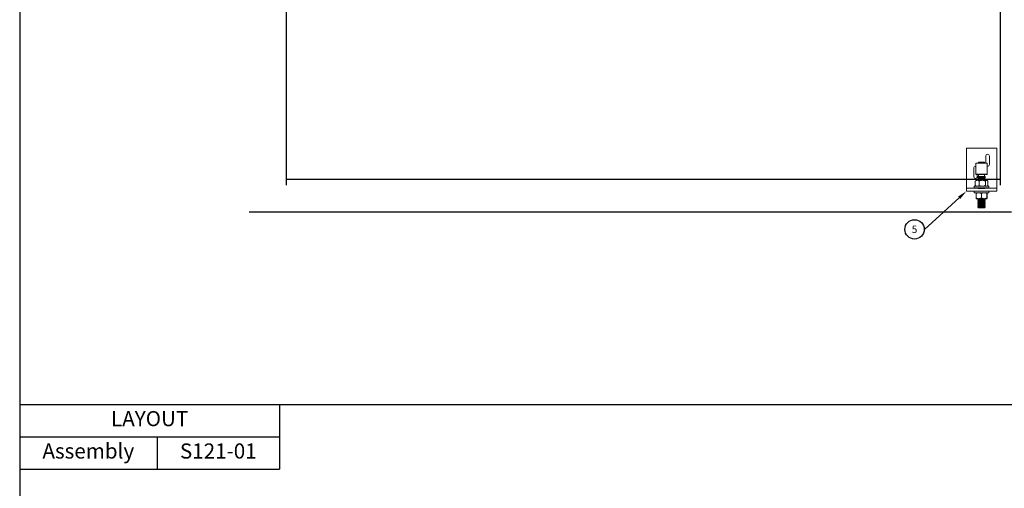
# Model space of a CAD drawing. Units: inches. Extents: x 26292 to 54679, y 2395 to 12821.
# Drawn here: x 26482 to 28109, y 6757 to 7531 of the extents above; entities that cross this region are included whole.
import ezdxf
from ezdxf import colors
from ezdxf.entities.mleader import LeaderData, LeaderLine
from ezdxf.enums import TextEntityAlignment as Align
from ezdxf.math import Vec2, Vec3

# ---------------------------------------------------------------- set-up
doc = ezdxf.new("R2010")
doc.units = ezdxf.units.IN
doc.header["$MEASUREMENT"] = 0
for name, color, linetype in [('Door', 7, 'Continuous'), ('Helaform', 7, 'Continuous'), ('Plot', 7, 'Continuous'), ('Surrounding', 7, 'Continuous')]:
    doc.layers.add(name, color=color, linetype=linetype)
doc.styles.get("Standard").update_dxf_attribs({"font": 'arial.ttf'})

# ---------------------------------------------------------------- blocks, each defined once
blk = doc.blocks.new('*T228')
at = {"layer": 'Plot', "color": 0, "linetype": 'ByBlock', "lineweight": -2, "transparency": 16777216}
for p, q in [((0, 0), (429.4, 0)), ((0, 0), (0, -107)), ((429.4, 0), (429.4, -107)), ((0, -53.5), (429.4, -53.5)), ((226.9, -53.5), (226.9, -107)), ((0, -107), (429.4, -107))]:
    blk.add_line(p, q, dxfattribs=at)
at = {"layer": 'Plot', "color": 0, "transparency": 16777216, "char_height": 25, "attachment_point": 5}
for s, insert, width in [('LAYOUT', (214.7, -26.7), 429.323), ('Assembly', (113.4, -80.2), 226.742), ('S121-01', (328.2, -80.2), 202.461)]:
    blk.add_mtext(s, dxfattribs=dict(at, insert=insert, width=width))
blk = doc.blocks.new('50312 Bottom guide (side)2')
at = {"layer": 'Helaform', "color": 7, "linetype": 'Continuous', "lineweight": 15}
for p, q in [((-25, 0), (25, 0)), ((-25, 0), (-25, -66)), ((25, 0), (25, -66)), ((7, -13), (7, -25)), ((13, -27), (13, -13)), ((-9, -24.5), (-9.5, -25)), ((-9.5, -25), (-9.5, -43)), ((9.5, -25), (-9.5, -25)), ((-9, -24.5), (9, -24.5)), ((-5, -23), (-5, -24.5)), ((-5, -23), (-4.4, -23)), ((-4.4, -23), (5, -23)), ((5, -24.5), (5, -23)), ((9.5, -25), (9, -24.5)), ((9.5, -43), (9.5, -25)), ((-13, -33), (-13, -47)), ((-9.5, -43), (-9, -43.5)), ((-9.5, -43), (4.5, -43)), ((4.3, -43.5), (-9, -43.5)), ((-7, -47), (-7, -43)), ((-6, -46.5), (-6, -48.5)), ((-6, -46.5), (-5.3, -46.5)), ((-6, -48.5), (-5.4, -49)), ((-6, -48.5), (2.9, -48.5)), ((-5.3, -46.5), (6, -46.5)), ((-5, -43.5), (-5, -46.5)), ((2.9, -48.5), (6, -48.5)), ((9, -43.5), (4.3, -43.5)), ((4.5, -43), (9.5, -43)), ((5, -46.5), (5, -43.5)), ((5.4, -49), (6, -48.5)), ((6, -48.5), (6, -46.5)), ((9, -43.5), (9.5, -43)), ((-12, -63), (-12, -65.5)), ((-12, -63), (12, -63)), ((-10.3, -61.6), (-10.3, -54.4)), ((-9, -53), (-9.7, -53.7)), ((-9.7, -62.3), (-9, -63)), ((-7.1, -53), (-9, -53)), ((1.2, -53), (-7.1, -53)), ((-5.4, -49), (-6, -49.5)), ((-6, -49.5), (-5.4, -50)), ((-6, -49.5), (2.9, -49.5)), ((-5.4, -50), (-6, -50.5)), ((-6, -50.5), (-5.4, -51)), ((-6, -50.5), (2.9, -50.5)), ((-5.4, -51), (-6, -51.5)), ((-6, -51.5), (-5.4, -52)), ((-6, -51.5), (2.9, -51.5)), ((-5.4, -52), (-6, -52.5)), ((-6, -52.5), (-5.4, -53)), ((-6, -52.5), (2.9, -52.5)), ((-5.4, -49), (2.6, -49)), ((-5.4, -50), (2.6, -50)), ((-5.4, -51), (2.6, -51)), ((-5.4, -52), (2.6, -52)), ((-4, -61.6), (-4, -54.4)), ((8.3, -53), (1.2, -53)), ((2.6, -49), (5.4, -49)), ((2.6, -50), (5.4, -50)), ((2.6, -51), (5.4, -51)), ((2.6, -52), (5.4, -52)), ((2.9, -49.5), (6, -49.5)), ((2.9, -50.5), (6, -50.5)), ((2.9, -51.5), (6, -51.5)), ((2.9, -52.5), (6, -52.5)), ((6, -49.5), (5.4, -49)), ((5.4, -50), (6, -49.5)), ((6, -50.5), (5.4, -50)), ((5.4, -51), (6, -50.5)), ((6, -51.5), (5.4, -51)), ((5.4, -52), (6, -51.5)), ((6, -52.5), (5.4, -52)), ((5.4, -53), (6, -52.5)), ((6.3, -61.6), (6.3, -54.4)), ((9, -53), (8.3, -53)), ((9.7, -53.7), (9, -53)), ((9, -63), (9.7, -62.3)), ((10.3, -61.6), (10.3, -54.4)), ((12, -65.5), (12, -63)), ((-25, -66), (25, -66)), ((-25, -71), (-25, -66)), ((25, -71), (-25, -71)), ((-12, -65.5), (12, -65.5)), ((-12, -71), (-12, -73.5)), ((-12, -73.5), (12, -73.5)), ((-9.1, -82.1), (-9.1, -74.9)), ((-9, -73.5), (-9, -73.5)), ((-6, -65.5), (-5.4, -66)), ((-0.3, -82.1), (-0.3, -74.9)), ((5.4, -66), (6, -65.5)), ((8.8, -82.1), (8.8, -74.9)), ((9, -73.5), (9, -73.5)), ((9.1, -82.1), (9.1, -74.9)), ((12, -73.5), (12, -71)), ((25, -66), (25, -71)), ((-9, -83.5), (-9, -83.5)), ((-4.7, -83.5), (-9, -83.5)), ((-6, -83.5), (-5.4, -84)), ((-5.4, -84), (-6, -84.5)), ((-6, -84.5), (-5.4, -85)), ((-6, -84.5), (6, -84.5)), ((-5.4, -85), (-6, -85.5)), ((-6, -85.5), (-5.4, -86)), ((-6, -85.5), (6, -85.5)), ((-5.4, -86), (-6, -86.5)), ((-6, -86.5), (-5.4, -87)), ((-6, -86.5), (6, -86.5)), ((-5.4, -87), (-6, -87.5)), ((-6, -87.5), (-5.4, -88)), ((-6, -87.5), (6, -87.5)), ((-5.4, -88), (-6, -88.5)), ((-6, -88.5), (-5.4, -89)), ((-6, -88.5), (6, -88.5)), ((-5.4, -89), (-6, -89.5)), ((-6, -89.5), (-5.4, -90)), ((-6, -89.5), (6, -89.5)), ((-5.4, -90), (-6, -90.5)), ((-6, -90.5), (-5.4, -91)), ((-6, -90.5), (6, -90.5)), ((-5.4, -91), (-6, -91.5)), ((-6, -91.5), (-5.4, -92)), ((-6, -91.5), (6, -91.5)), ((-5.4, -92), (-6, -92.5)), ((-6, -92.5), (-5.4, -93)), ((-6, -92.5), (6, -92.5)), ((-5.4, -93), (-6, -93.5)), ((-6, -93.5), (-5.4, -94)), ((-6, -93.5), (6, -93.5)), ((-5.4, -94), (-6, -94.5)), ((-6, -94.5), (-5.4, -95)), ((-6, -94.5), (6, -94.5)), ((-5.4, -95), (-6, -95.5)), ((-6, -95.5), (-5.4, -96)), ((-6, -95.5), (6, -95.5)), ((-5.4, -96), (-6, -96.5)), ((-6, -96.5), (-5.4, -97)), ((-6, -96.5), (6, -96.5)), ((-5.4, -97), (-6, -97.5)), ((-6, -97.5), (-5, -98.5)), ((-6, -97.5), (6, -97.5)), ((-5.4, -84), (5.4, -84)), ((-5.4, -85), (5.4, -85)), ((-5.4, -86), (5.4, -86)), ((-5.4, -87), (5.4, -87)), ((-5.4, -88), (5.4, -88)), ((-5.4, -89), (5.4, -89)), ((-5.4, -90), (5.4, -90)), ((-5.4, -91), (5.4, -91)), ((-5.4, -92), (5.4, -92)), ((-5.4, -93), (5.4, -93)), ((-5.4, -94), (5.4, -94)), ((-5.4, -95), (5.4, -95)), ((-5.4, -96), (5.4, -96)), ((-5.4, -97), (5.4, -97)), ((4.3, -83.5), (-4.7, -83.5)), ((4.3, -83.5), (9, -83.5)), ((5, -98.5), (6, -97.5)), ((5.4, -84), (6, -83.5)), ((6, -84.5), (5.4, -84)), ((5.4, -85), (6, -84.5)), ((6, -85.5), (5.4, -85)), ((5.4, -86), (6, -85.5)), ((6, -86.5), (5.4, -86)), ((5.4, -87), (6, -86.5)), ((6, -87.5), (5.4, -87)), ((5.4, -88), (6, -87.5)), ((6, -88.5), (5.4, -88)), ((5.4, -89), (6, -88.5)), ((6, -89.5), (5.4, -89)), ((5.4, -90), (6, -89.5)), ((6, -90.5), (5.4, -90)), ((5.4, -91), (6, -90.5)), ((6, -91.5), (5.4, -91)), ((5.4, -92), (6, -91.5)), ((6, -92.5), (5.4, -92)), ((5.4, -93), (6, -92.5)), ((6, -93.5), (5.4, -93)), ((5.4, -94), (6, -93.5)), ((6, -94.5), (5.4, -94)), ((5.4, -95), (6, -94.5)), ((6, -95.5), (5.4, -95)), ((5.4, -96), (6, -95.5)), ((6, -96.5), (5.4, -96)), ((5.4, -97), (6, -96.5)), ((6, -97.5), (5.4, -97)), ((9, -83.5), (9, -83.5)), ((9, -83.5), (9, -83.5)), ((2.4, -98.5), (-5, -98.5)), ((5, -98.5), (2.4, -98.5))]:
    blk.add_line(p, q, dxfattribs=at)
at = {"layer": 'Helaform'}
blk.add_line((-5.4, -66), (5.4, -66), dxfattribs=at)
at = {"layer": 'Helaform', "color": 7, "linetype": 'Continuous', "lineweight": 15}
for centre, start, end in [((10, -13), 0, 180), ((-10, -33), 80.4059, 180), ((10, -27), 260.4059, 0), ((-10, -47), 180, 0)]:
    blk.add_arc(centre, 3, start, end, dxfattribs=at)
for points, knots in [([(-7.1, -53), (-7.2, -53), (-7.3, -53), (-7.5, -53), (-7.7, -53), (-7.9, -53.1), (-8.2, -53.2), (-8.5, -53.3), (-8.9, -53.4), (-9.2, -53.6), (-9.5, -53.8), (-9.7, -54), (-10, -54.2), (-10.2, -54.3), (-10.3, -54.4)], [0, 0, 0, 0, 0.057997, 0.1159942, 0.1742694, 0.2325451, 0.3310952, 0.4299293, 0.5295292, 0.6293452, 0.7218064, 0.8142714, 0.9071343, 1, 1, 1, 1]), ([(-9.7, -53.7), (-9.8, -53.8), (-9.9, -53.9), (-10.1, -54.1), (-10.2, -54.3), (-10.3, -54.4)], [0, 0, 0, 0, 0.161743, 0.5808561, 1, 1, 1, 1]), ([(-10.3, -61.6), (-10.2, -61.7), (-10, -61.8), (-9.7, -62), (-9.5, -62.2), (-9.2, -62.4), (-8.9, -62.5), (-8.7, -62.6), (-8.5, -62.7), (-8.2, -62.8), (-8.1, -62.9), (-7.9, -62.9), (-7.6, -63), (-7.4, -63), (-7.2, -63), (-7.1, -63)], [0, 0, 0, 0, 0.092446, 0.184965, 0.277751, 0.37065, 0.447991, 0.525424, 0.602679, 0.661834, 0.720988, 0.780394, 0.8398, 0.919809, 1, 1, 1, 1]), ([(-10.3, -61.6), (-10.2, -61.7), (-10.1, -61.9), (-9.9, -62.1), (-9.8, -62.2), (-9.7, -62.3)], [0, 0, 0, 0, 0.3630572, 0.7260976, 1, 1, 1, 1]), ([(-4, -54.4), (-4.1, -54.3), (-4.3, -54.1), (-4.6, -53.9), (-4.9, -53.7), (-5.2, -53.6), (-5.4, -53.4), (-5.7, -53.3), (-6, -53.2), (-6.2, -53.1), (-6.5, -53.1), (-6.7, -53), (-6.9, -53), (-7.1, -53), (-7.1, -53)], [0, 0, 0, 0, 0.116191, 0.232375, 0.315641, 0.398909, 0.480319, 0.561726, 0.640064, 0.718433, 0.796762, 0.873238, 0.949714, 1, 1, 1, 1]), ([(-7.1, -63), (-7.1, -63), (-6.9, -63), (-6.7, -63), (-6.4, -62.9), (-6.1, -62.8), (-5.8, -62.7), (-5.5, -62.6), (-5.2, -62.5), (-5, -62.3), (-4.6, -62.1), (-4.3, -61.9), (-4.1, -61.7), (-4, -61.6)], [0, 0, 0, 0, 0.050287, 0.138178, 0.226071, 0.314872, 0.403676, 0.494184, 0.584696, 0.676157, 0.767623, 0.883728, 1, 1, 1, 1]), ([(1.2, -53), (1.1, -53), (0.8, -53), (0.5, -53), (0.2, -53.1), (-0.2, -53.1), (-0.5, -53.2), (-0.8, -53.2), (-1.2, -53.3), (-1.5, -53.4), (-1.9, -53.5), (-2.3, -53.7), (-2.8, -53.9), (-3.4, -54.1), (-3.8, -54.3), (-4, -54.4)], [0, 0, 0, 0, 0.062199, 0.124613, 0.187028, 0.250103, 0.313178, 0.376887, 0.440596, 0.504478, 0.586777, 0.669106, 0.751414, 0.875702, 1, 1, 1, 1]), ([(-4, -61.6), (-3.9, -61.7), (-3.6, -61.8), (-3.2, -62), (-2.7, -62.2), (-2.3, -62.4), (-1.8, -62.5), (-1.5, -62.6), (-1.1, -62.7), (-0.7, -62.8), (-0.3, -62.9), (0.1, -62.9), (0.5, -63), (0.9, -63), (1.1, -63), (1.2, -63)], [0, 0, 0, 0, 0.0717967, 0.1435925, 0.2516971, 0.359795, 0.4317468, 0.5036969, 0.5781174, 0.6525621, 0.7269756, 0.8033431, 0.879709, 0.9398546, 1, 1, 1, 1]), ([(6.3, -54.4), (6.2, -54.3), (5.9, -54.2), (5.4, -54), (5, -53.8), (4.6, -53.6), (4.2, -53.5), (3.8, -53.4), (3.4, -53.3), (3, -53.2), (2.6, -53.1), (2.2, -53.1), (1.9, -53), (1.5, -53), (1.3, -53), (1.2, -53)], [0, 0, 0, 0, 0.095827, 0.191673, 0.287489, 0.359829, 0.432169, 0.506248, 0.580348, 0.654421, 0.729508, 0.804627, 0.879709, 0.939855, 1, 1, 1, 1]), ([(1.2, -63), (1.3, -63), (1.6, -63), (2.1, -63), (2.5, -62.9), (3, -62.8), (3.4, -62.7), (3.9, -62.6), (4.3, -62.5), (4.7, -62.3), (5.1, -62.2), (5.5, -62), (5.9, -61.8), (6.2, -61.7), (6.3, -61.6)], [0, 0, 0, 0, 0.0829439, 0.1667273, 0.2505633, 0.3343549, 0.4194072, 0.5044629, 0.5865413, 0.6686224, 0.7513068, 0.8339934, 0.9169959, 1, 1, 1, 1]), ([(6.3, -54.4), (6.4, -54.3), (6.5, -54.1), (6.7, -53.9), (6.9, -53.7), (7.1, -53.5), (7.3, -53.4), (7.4, -53.3), (7.6, -53.2), (7.7, -53.1), (7.9, -53.1), (8.1, -53), (8.2, -53), (8.3, -53), (8.3, -53)], [0, 0, 0, 0, 0.107678, 0.215476, 0.323162, 0.431039, 0.502934, 0.574849, 0.646737, 0.724199, 0.801954, 0.879708, 0.939854, 1, 1, 1, 1]), ([(8.3, -63), (8.3, -63), (8.1, -63), (8, -63), (7.8, -62.9), (7.6, -62.8), (7.5, -62.7), (7.3, -62.6), (7.1, -62.5), (7, -62.3), (6.8, -62.1), (6.6, -61.9), (6.4, -61.7), (6.3, -61.6)], [0, 0, 0, 0, 0.083197, 0.166446, 0.249648, 0.334568, 0.419535, 0.504467, 0.586673, 0.668908, 0.751123, 0.875557, 1, 1, 1, 1]), ([(8.3, -53), (8.4, -53), (8.5, -53), (8.7, -53), (8.8, -53.1), (9, -53.2), (9.2, -53.3), (9.3, -53.4), (9.5, -53.5), (9.7, -53.7), (9.9, -53.9), (10.1, -54.1), (10.2, -54.3), (10.3, -54.4)], [0, 0, 0, 0, 0.083197, 0.166446, 0.249648, 0.334568, 0.419535, 0.504467, 0.586673, 0.668908, 0.751123, 0.875557, 1, 1, 1, 1]), ([(10.3, -61.6), (10.2, -61.7), (10.1, -61.9), (9.9, -62.1), (9.7, -62.3), (9.5, -62.5), (9.3, -62.6), (9.2, -62.7), (9, -62.8), (8.9, -62.9), (8.8, -62.9), (8.7, -63), (8.6, -63), (8.4, -63), (8.4, -63), (8.3, -63)], [0, 0, 0, 0, 0.1076769, 0.2156212, 0.3237193, 0.4148491, 0.5061195, 0.58008, 0.6546478, 0.7293317, 0.766833, 0.8232407, 0.879709, 0.9398154, 1, 1, 1, 1]), ([(-9.1, -74.9), (-9, -74.8), (-8.7, -74.6), (-8.2, -74.4), (-7.8, -74.2), (-7.4, -74), (-7, -73.9), (-6.7, -73.8), (-6.3, -73.7), (-6, -73.6), (-5.6, -73.6), (-5.3, -73.5), (-5, -73.5), (-4.8, -73.5), (-4.7, -73.5)], [0, 0, 0, 0, 0.107678, 0.215476, 0.323162, 0.431039, 0.502934, 0.574849, 0.646737, 0.724199, 0.801954, 0.879708, 0.939854, 1, 1, 1, 1]), ([(-9.1, -74.9), (-9.1, -74.8), (-9.1, -74.7), (-9.1, -74.6), (-9.1, -74.4), (-9.1, -74.3), (-9.1, -74.1), (-9.1, -74), (-9.1, -73.9), (-9.1, -73.8), (-9.1, -73.8), (-9, -73.7), (-9, -73.6), (-9, -73.6), (-9, -73.5), (-9, -73.5), (-9, -73.5), (-9, -73.5), (-9, -73.5)], [0, 0, 0, 0, 0.075324, 0.150647, 0.226133, 0.301618, 0.377479, 0.453406, 0.511616, 0.569826, 0.628205, 0.686583, 0.745555, 0.804527, 0.863738, 0.922948, 0.986007, 1, 1, 1, 1]), ([(-4.7, -73.5), (-4.6, -73.5), (-4.3, -73.5), (-3.9, -73.5), (-3.6, -73.6), (-3.2, -73.7), (-2.8, -73.8), (-2.4, -73.9), (-2.1, -74), (-1.7, -74.2), (-1.3, -74.4), (-0.8, -74.6), (-0.5, -74.8), (-0.3, -74.9)], [0, 0, 0, 0, 0.083197, 0.166446, 0.249648, 0.334568, 0.419535, 0.504467, 0.586673, 0.668908, 0.751123, 0.875557, 1, 1, 1, 1]), ([(-0.3, -74.9), (-0.1, -74.8), (0.2, -74.6), (0.7, -74.4), (1.1, -74.2), (1.5, -74), (1.9, -73.9), (2.3, -73.8), (2.7, -73.7), (3.1, -73.6), (3.4, -73.5), (3.8, -73.5), (4, -73.5), (4.2, -73.5), (4.3, -73.5)], [0, 0, 0, 0, 0.1161105, 0.2323745, 0.3278184, 0.4232577, 0.5044681, 0.5856757, 0.6682634, 0.7508481, 0.8233451, 0.8958409, 0.9497137, 1, 1, 1, 1]), ([(4.3, -73.5), (4.4, -73.5), (4.6, -73.5), (5, -73.5), (5.4, -73.6), (5.8, -73.7), (6.2, -73.8), (6.6, -73.9), (7, -74), (7.3, -74.1), (7.7, -74.3), (8.1, -74.5), (8.5, -74.7), (8.7, -74.8), (8.8, -74.9)], [0, 0, 0, 0, 0.077164, 0.154841, 0.232519, 0.321173, 0.40983, 0.509216, 0.569281, 0.629347, 0.733443, 0.837545, 0.918772, 1, 1, 1, 1]), ([(9, -73.5), (9, -73.5), (9, -73.5), (9, -73.5), (9, -73.6), (9, -73.6), (8.9, -73.7), (8.9, -73.7), (8.9, -73.8), (8.9, -73.9), (8.9, -74), (8.9, -74.1), (8.9, -74.3), (8.9, -74.4), (8.9, -74.6), (8.9, -74.8), (8.8, -74.9)], [0, 0, 0, 0, 0.062285, 0.124569, 0.187315, 0.250061, 0.313454, 0.376848, 0.440661, 0.504474, 0.566052, 0.62763, 0.71023, 0.792853, 0.87546, 1, 1, 1, 1]), ([(9.1, -74.9), (9.1, -74.8), (9.1, -74.7), (9.1, -74.5), (9.1, -74.3), (9.1, -74.1), (9.1, -74), (9.1, -73.9), (9.1, -73.8), (9, -73.7), (9, -73.6), (9, -73.6), (9, -73.5), (9, -73.5), (9, -73.5), (9, -73.5)], [0, 0, 0, 0, 0.0943583, 0.1887595, 0.2831446, 0.377481, 0.4529689, 0.5284551, 0.6065331, 0.6846365, 0.7627071, 0.8428277, 0.9229467, 0.9860483, 1, 1, 1, 1]), ([(-4.7, -83.5), (-4.8, -83.5), (-5.1, -83.5), (-5.5, -83.5), (-5.9, -83.4), (-6.3, -83.3), (-6.6, -83.2), (-7, -83.1), (-7.4, -83), (-7.7, -82.8), (-8.2, -82.6), (-8.6, -82.4), (-9, -82.2), (-9.1, -82.1)], [0, 0, 0, 0, 0.0831967, 0.1664462, 0.2496481, 0.334568, 0.4195355, 0.5044672, 0.5866729, 0.6689077, 0.7511227, 0.8755568, 1, 1, 1, 1]), ([(-9, -83.5), (-9, -83.5), (-9, -83.5), (-9, -83.5), (-9, -83.4), (-9, -83.4), (-9, -83.3), (-9.1, -83.2), (-9.1, -83.1), (-9.1, -83), (-9.1, -82.8), (-9.1, -82.7), (-9.1, -82.5), (-9.1, -82.3), (-9.1, -82.2), (-9.1, -82.1)], [0, 0, 0, 0, 0.037863, 0.1036331, 0.1694038, 0.2355224, 0.3016419, 0.3907917, 0.4801098, 0.5661668, 0.652337, 0.7390445, 0.8258351, 0.9128882, 1, 1, 1, 1]), ([(-0.3, -82.1), (-0.4, -82.2), (-0.7, -82.4), (-1.2, -82.6), (-1.6, -82.8), (-2, -83), (-2.4, -83.1), (-2.8, -83.2), (-3.1, -83.3), (-3.5, -83.4), (-3.9, -83.4), (-4.2, -83.5), (-4.4, -83.5), (-4.6, -83.5), (-4.7, -83.5)], [0, 0, 0, 0, 0.107678, 0.215623, 0.31524, 0.414852, 0.49478, 0.574734, 0.654653, 0.738947, 0.823239, 0.879708, 0.939815, 1, 1, 1, 1]), ([(4.3, -83.5), (4.2, -83.5), (4, -83.5), (3.8, -83.5), (3.4, -83.5), (3.1, -83.4), (2.6, -83.3), (2.2, -83.2), (1.9, -83.1), (1.6, -83), (1.3, -82.9), (1, -82.8), (0.6, -82.6), (0.2, -82.4), (-0.1, -82.2), (-0.3, -82.1)], [0, 0, 0, 0, 0.050286, 0.108661, 0.167037, 0.255254, 0.343475, 0.430845, 0.518219, 0.580485, 0.642752, 0.705189, 0.767626, 0.88373, 1, 1, 1, 1]), ([(8.8, -82.1), (8.7, -82.2), (8.5, -82.3), (8.1, -82.5), (7.7, -82.7), (7.3, -82.9), (6.9, -83), (6.5, -83.2), (6.2, -83.3), (5.8, -83.3), (5.4, -83.4), (5.1, -83.5), (4.8, -83.5), (4.5, -83.5), (4.4, -83.5), (4.3, -83.5)], [0, 0, 0, 0, 0.092446, 0.173472, 0.272063, 0.370649, 0.448278, 0.525928, 0.603549, 0.68216, 0.760769, 0.830342, 0.899913, 0.949957, 1, 1, 1, 1]), ([(8.8, -82.1), (8.9, -82.2), (8.9, -82.4), (8.9, -82.6), (8.9, -82.8), (8.9, -83), (8.9, -83.1), (8.9, -83.2), (8.9, -83.3), (9, -83.4), (9, -83.4), (9, -83.5), (9, -83.5), (9, -83.5), (9, -83.5), (9, -83.5)], [0, 0, 0, 0, 0.107677, 0.215621, 0.31516, 0.414849, 0.506119, 0.580332, 0.654647, 0.710799, 0.766951, 0.823331, 0.879709, 0.939815, 1, 1, 1, 1]), ([(9, -83.5), (9, -83.5), (9, -83.5), (9, -83.5), (9, -83.4), (9, -83.3), (9.1, -83.2), (9.1, -83.1), (9.1, -83), (9.1, -82.8), (9.1, -82.6), (9.1, -82.4), (9.1, -82.2), (9.1, -82.1)], [0, 0, 0, 0, 0.083197, 0.166446, 0.249648, 0.334568, 0.419535, 0.504467, 0.586673, 0.668908, 0.751123, 0.875557, 1, 1, 1, 1])]:
    blk.add_open_spline(points, degree=3, knots=knots, dxfattribs=at)
blk = doc.blocks.new('_TagCircle')
at = {"color": 0, "linetype": 'ByBlock', "lineweight": -2, "transparency": 16777216}
blk.add_circle((0, 0), 4, dxfattribs=at)
at = {"layer": 'Helaform', "color": 0, "transparency": 16777216}
blk.add_attdef('TAGNUMBER', text='', height=3, dxfattribs=at).set_placement((0, -1.5), align=Align.CENTER)

msp = doc.modelspace()

# ---------------------------------------------------------------- linework, layer by layer
at = {"layer": 'Door'}
for p, q in [((26922.641, 7257.617), (26922.641, 7822.727)), ((28102.641, 7257.617), (28102.641, 7822.727)), ((26922.641, 7267.617), (28102.641, 7267.617))]:
    msp.add_line(p, q, dxfattribs=at)
at = {"layer": 'Plot'}
for p, q in [((26481.854, 8395.195), (26481.854, 6895.195)), ((26481.854, 6895.195), (28981.854, 6895.195)), ((26481.854, 6895.195), (28981.854, 6895.195)), ((26481.854, 6895.195), (26481.854, 5395.195)), ((26481.854, 6895.195), (28981.854, 6895.195))]:
    msp.add_line(p, q, dxfattribs=at)
at = {"layer": 'Surrounding'}
msp.add_line((26860.783, 7213.727), (28120.783, 7213.727), dxfattribs=at)

# ---------------------------------------------------------------- block references
msp.add_blockref('*T228', (26481.854, 6895.195))
at = {"layer": 'Helaform'}
msp.add_blockref('50312 Bottom guide (side)2', (28071.312, 7318.77), dxfattribs=at)

# ---------------------------------------------------------------- leaders
at = {"layer": 'Plot'}
ml = msp.add_multileader_block('Standard', dxfattribs=at)
ml.set_content('_TagCircle', color=256, scale=4)
ml.set_attribute('TAGNUMBER', '5', width=0)
ml.set_leader_properties()
ml.build(insert=Vec2(0, 0))
ml.multileader.update_dxf_attribs({"text_left_attachment_type": 6, "text_right_attachment_type": 6, "text_top_attachment_type": 10, "dogleg_length": 0.36, "arrow_head_size": 16})
ctx = ml.context
ctx.base_point, ctx.char_height, ctx.arrow_head_size, ctx.landing_gap_size, ctx.plane_origin = Vec3(27944.555, 7184.633), 16, 16, 4, Vec3(28046.312, 7247.77)
ctx.left_attachment, ctx.right_attachment, ctx.bottom_attachment = 6, 6, 10
notes = []
notes.append((ctx, [(0, (1, 1, 0), (27977.275, 7184.633), (-1, 0), 0.72, [(0, [(28046.312, 7247.77)], 0, [])])]))
ctx.block.insert = Vec3(27960.555, 7184.633)
for ctx, leaders in notes:
    for number, flags, end, landing, length, lines in leaders:
        leader = LeaderData()
        leader.index, (leader.has_last_leader_line, leader.has_dogleg_vector, leader.attachment_direction) = number, flags
        leader.last_leader_point, leader.dogleg_vector, leader.dogleg_length = Vec3(end), Vec3(landing), length
        for number, points, colour, breaks in lines:
            line = LeaderLine()
            line.index, line.vertices, line.color, line.breaks = number, Vec3.list(points), colors.encode_raw_color(colour), breaks
            leader.lines.append(line)
        ctx.leaders.append(leader)

doc.saveas('drawing.dxf')
